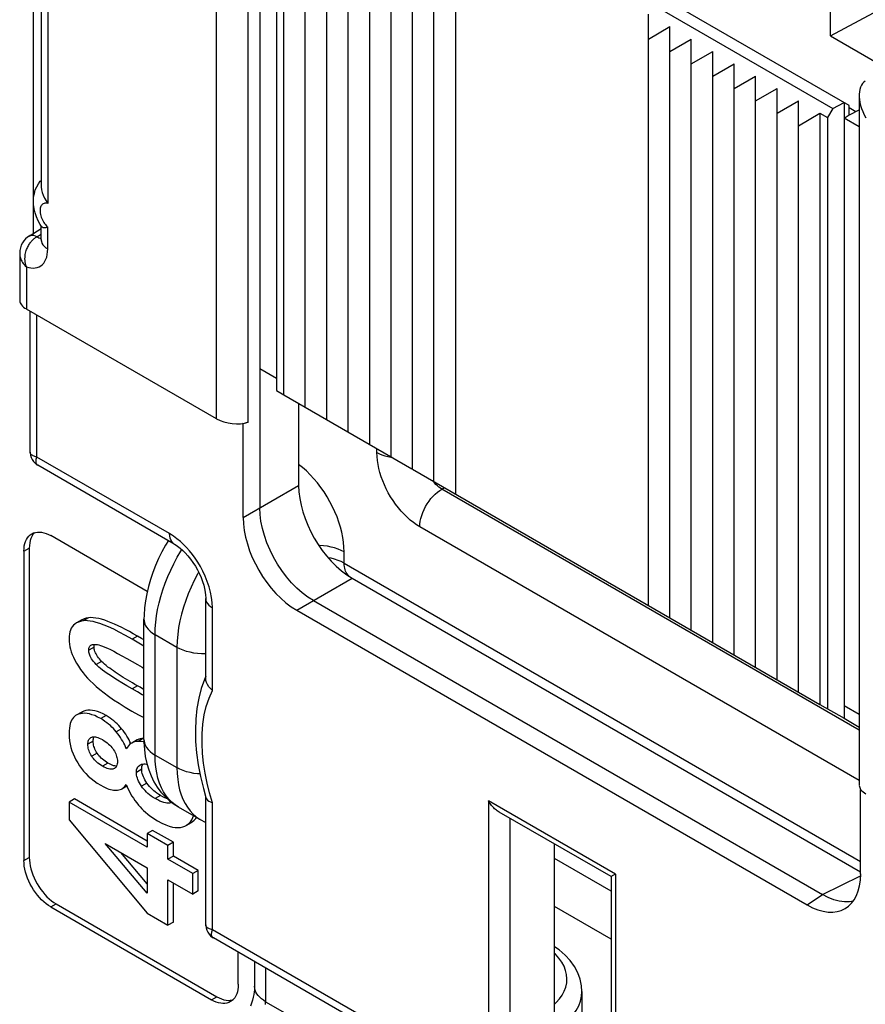
# Model space of a CAD drawing. Units: millimetres. Extents: x -47.6 to 12.7, y -43.6 to 24.7.
# Drawn here: x -15.7 to -4.6, y -19 to -6 of the extents above; entities that cross this region are included whole.
import ezdxf

# ---------------------------------------------------------------- set-up
doc = ezdxf.new("R2010")
doc.units = ezdxf.units.MM
doc.header["$LTSCALE"] = 16.335
doc.layers.get('0').update_dxf_attribs({"linetype": 'CONTINUOUS'})
for name, color, linetype in [('ASSI', 7, 'CONTINUOUS'), ('DRAFT', 7, 'CONTINUOUS'), ('RACCORDO', 7, 'CONTINUOUS')]:
    doc.layers.add(name, color=color, linetype=linetype)

msp = doc.modelspace()

# ---------------------------------------------------------------- linework, layer by layer
at = {"color": 7, "linetype": 'CONTINUOUS'}
for p, q in [((-12.223, -10.945), (-12.223, -3.148)), ((-11.941, -11.108), (-11.941, -3.311)), ((-11.658, -11.271), (-11.658, -3.474)), ((-11.375, -11.435), (-11.375, -3.637)), ((-11.092, -11.598), (-11.092, -3.801)), ((-10.809, -11.761), (-10.809, -3.964)), ((-10.526, -11.925), (-10.526, -4.127)), ((-10.244, -12.088), (-10.244, -4.291)), ((-9.961, -4.454), (-9.961, -12.251)), ((-7.415, -13.721), (-7.415, -5.924)), ((-7.415, -6.25), (-7.132, -6.087)), ((-7.132, -13.884), (-7.132, -6.087)), ((-7.132, -6.414), (-6.849, -6.25)), ((-6.849, -14.048), (-6.849, -6.25)), ((-6.849, -6.577), (-6.567, -6.414)), ((-6.567, -14.211), (-6.567, -6.414)), ((-6.567, -6.74), (-6.284, -6.577)), ((-6.284, -14.374), (-6.284, -6.577)), ((-6.284, -6.904), (-6.001, -6.74)), ((-6.001, -14.538), (-6.001, -6.74)), ((-6.001, -7.067), (-5.718, -6.904)), ((-5.718, -14.701), (-5.718, -6.904)), ((-5.718, -7.23), (-5.435, -7.067)), ((-5.435, -14.864), (-5.435, -7.067)), ((-5.435, -7.394), (-5.152, -7.23)), ((-5.152, -7.23), (-5.152, -15.028)), ((-12.223, -10.945), (-10.534, -11.92)), ((-10.526, -11.925), (-5.152, -15.028)), ((-14.89, -13.914), (-14.961, -13.954)), ((-14.891, -15.13), (-14.962, -15.171)), ((-14.909, -15.151), (-14.935, -15.159)), ((-14.881, -15.147), (-14.909, -15.151)), ((-14.77, -15.466), (-14.759, -15.461)), ((-14.266, -15.497), (-14.279, -15.472)), ((-14.254, -15.522), (-14.266, -15.497)), ((-14.243, -15.546), (-14.254, -15.522)), ((-14.16, -15.498), (-14.231, -15.539)), ((-14.07, -15.475), (-14.077, -15.475)), ((-14.46, -15.874), (-14.471, -15.879)), ((-14.361, -16.141), (-14.295, -16.103)), ((-14.987, -16.276), (-15.057, -16.317)), ((-14.027, -16.912), (-15.057, -16.317)), ((-15.057, -16.317), (-15.057, -16.553)), ((-14.027, -16.831), (-14.987, -16.276)), ((-13.703, -16.322), (-13.718, -16.328)), ((-15.057, -16.553), (-14.026, -17.783)), ((-13.531, -16.635), (-13.514, -16.626)), ((-13.514, -16.626), (-13.443, -16.585)), ((-13.956, -16.69), (-14.027, -16.731)), ((-13.753, -16.889), (-14.027, -16.731)), ((-14.027, -16.731), (-14.027, -16.912)), ((-13.682, -16.848), (-13.956, -16.69)), ((-14.582, -16.863), (-14.027, -17.184)), ((-14.027, -17.519), (-14.582, -16.863)), ((-13.682, -16.848), (-13.753, -16.889)), ((-13.682, -17.03), (-13.682, -16.848)), ((-14.027, -17.395), (-14.376, -16.982)), ((-13.753, -17.07), (-13.753, -16.889)), ((-13.682, -17.03), (-13.753, -17.07)), ((-13.426, -17.259), (-13.753, -17.07)), ((-13.355, -17.219), (-13.682, -17.03)), ((-14.027, -17.184), (-14.027, -17.519)), ((-13.355, -17.219), (-13.426, -17.259)), ((-13.426, -17.531), (-13.426, -17.259)), ((-13.355, -17.49), (-13.355, -17.219)), ((-13.753, -17.342), (-13.426, -17.531)), ((-13.753, -17.94), (-13.753, -17.342)), ((-13.682, -17.9), (-13.682, -17.383)), ((-13.355, -17.49), (-13.426, -17.531)), ((-14.026, -17.783), (-13.753, -17.94)), ((-13.682, -17.9), (-13.753, -17.94))]:
    msp.add_line(p, q, dxfattribs=at)
at = {"color": 250, "linetype": 'CONTINUOUS'}
for p, q in [((-14.801, -13.885), (-14.872, -13.926)), ((-14.156, -14.127), (-14.227, -14.167)), ((-14.728, -14.272), (-14.799, -14.313)), ((-14.628, -14.462), (-14.699, -14.503)), ((-14.156, -14.784), (-14.227, -14.825)), ((-14.864, -15.118), (-14.935, -15.159)), ((-14.57, -15.176), (-14.64, -15.216)), ((-14.364, -15.349), (-14.435, -15.39)), ((-14.739, -15.513), (-14.81, -15.554)), ((-14.077, -15.475), (-14.148, -15.516)), ((-14.688, -15.671), (-14.758, -15.712)), ((-14.545, -15.803), (-14.616, -15.844)), ((-14.461, -15.873), (-14.471, -15.879)), ((-14.099, -15.884), (-14.17, -15.925)), ((-14.03, -16.068), (-14.101, -16.109)), ((-13.85, -16.231), (-13.92, -16.272)), ((-13.705, -16.321), (-13.718, -16.328))]:
    msp.add_line(p, q, dxfattribs=at)
at = {"color": 7, "linetype": 'CONTINUOUS'}
for points in [[(-14.801, -13.885), (-14.832, -13.891), (-14.86, -13.9), (-14.885, -13.911), (-14.89, -13.914)], [(-14.156, -14.127), (-14.21, -14.096), (-14.262, -14.067), (-14.313, -14.04), (-14.363, -14.015), (-14.411, -13.991), (-14.457, -13.97), (-14.503, -13.951), (-14.546, -13.934), (-14.588, -13.919), (-14.628, -13.906), (-14.667, -13.896), (-14.704, -13.889), (-14.738, -13.885), (-14.771, -13.883), (-14.801, -13.885)], [(-14.961, -13.954), (-14.982, -13.968), (-15, -13.985), (-15.015, -14.004), (-15.028, -14.024), (-15.039, -14.047), (-15.047, -14.072), (-15.053, -14.1), (-15.056, -14.13), (-15.057, -14.163)], [(-14.872, -13.926), (-14.905, -13.933), (-14.935, -13.942), (-14.961, -13.954)], [(-14.227, -14.167), (-14.314, -14.118), (-14.395, -14.075), (-14.469, -14.038), (-14.536, -14.007), (-14.596, -13.983), (-14.65, -13.963), (-14.699, -13.947), (-14.742, -13.936), (-14.781, -13.929), (-14.816, -13.924), (-14.846, -13.923), (-14.872, -13.926)], [(-14.07, -14.177), (-14.102, -14.158), (-14.156, -14.127)], [(-15.057, -14.163), (-15.056, -14.198), (-15.053, -14.232), (-15.047, -14.267), (-15.039, -14.301), (-15.028, -14.335), (-15.016, -14.371), (-15, -14.407), (-14.982, -14.444), (-14.961, -14.483), (-14.935, -14.525), (-14.905, -14.568), (-14.872, -14.614)], [(-14.799, -14.313), (-14.798, -14.3), (-14.797, -14.289), (-14.794, -14.279), (-14.79, -14.27), (-14.785, -14.262), (-14.778, -14.255), (-14.77, -14.249), (-14.768, -14.247)], [(-14.768, -14.247), (-14.76, -14.243), (-14.748, -14.24), (-14.734, -14.237), (-14.718, -14.236), (-14.699, -14.237)], [(-14.728, -14.272), (-14.728, -14.258), (-14.725, -14.246), (-14.722, -14.237)], [(-14.717, -14.33), (-14.722, -14.315), (-14.726, -14.3), (-14.728, -14.286), (-14.728, -14.272)], [(-14.699, -14.237), (-14.684, -14.239), (-14.666, -14.244), (-14.643, -14.251), (-14.617, -14.26), (-14.587, -14.272), (-14.552, -14.288), (-14.513, -14.306), (-14.468, -14.328), (-14.418, -14.355), (-14.36, -14.386), (-14.296, -14.421), (-14.227, -14.461)], [(-14.07, -14.262), (-14.139, -14.22), (-14.227, -14.167)], [(-14.699, -14.503), (-14.718, -14.482), (-14.734, -14.462), (-14.748, -14.444), (-14.76, -14.426), (-14.77, -14.409), (-14.778, -14.393), (-14.785, -14.379), (-14.79, -14.365), (-14.794, -14.351), (-14.797, -14.338), (-14.798, -14.325), (-14.799, -14.313)], [(-14.628, -14.462), (-14.643, -14.446), (-14.657, -14.429), (-14.67, -14.413), (-14.682, -14.396), (-14.693, -14.379), (-14.702, -14.363), (-14.71, -14.346), (-14.717, -14.33)], [(-14.227, -14.825), (-14.297, -14.783), (-14.36, -14.745), (-14.418, -14.71), (-14.469, -14.678), (-14.513, -14.649), (-14.553, -14.622), (-14.587, -14.597), (-14.617, -14.575), (-14.643, -14.554), (-14.666, -14.535), (-14.684, -14.518), (-14.699, -14.503)], [(-14.122, -14.803), (-14.189, -14.764), (-14.222, -14.745), (-14.253, -14.727), (-14.284, -14.708), (-14.313, -14.69), (-14.342, -14.673), (-14.369, -14.655), (-14.396, -14.638), (-14.422, -14.621), (-14.448, -14.604), (-14.473, -14.587), (-14.498, -14.57), (-14.522, -14.552), (-14.545, -14.535), (-14.568, -14.517), (-14.589, -14.499), (-14.609, -14.481), (-14.628, -14.462)], [(-14.227, -14.461), (-14.157, -14.501), (-14.094, -14.539), (-14.07, -14.554)], [(-14.872, -14.614), (-14.846, -14.646), (-14.816, -14.681), (-14.781, -14.717), (-14.742, -14.754), (-14.699, -14.793), (-14.65, -14.833), (-14.596, -14.876), (-14.537, -14.92), (-14.471, -14.966), (-14.397, -15.014), (-14.317, -15.064), (-14.23, -15.116)], [(-14.07, -14.832), (-14.09, -14.821), (-14.122, -14.803)], [(-14.07, -14.912), (-14.093, -14.9), (-14.157, -14.864), (-14.227, -14.825)], [(-14.962, -15.171), (-14.971, -15.177), (-14.987, -15.189), (-15.001, -15.203), (-15.013, -15.219), (-15.024, -15.238), (-15.034, -15.259), (-15.042, -15.282), (-15.048, -15.31), (-15.053, -15.341), (-15.056, -15.375), (-15.057, -15.414)], [(-14.935, -15.159), (-14.954, -15.166), (-14.962, -15.171)], [(-14.864, -15.118), (-14.884, -15.126), (-14.891, -15.13)], [(-14.64, -15.216), (-14.681, -15.195), (-14.72, -15.177), (-14.756, -15.164), (-14.79, -15.154), (-14.821, -15.148), (-14.851, -15.146), (-14.881, -15.147)], [(-14.57, -15.176), (-14.61, -15.154), (-14.648, -15.137), (-14.684, -15.123), (-14.718, -15.114), (-14.75, -15.108), (-14.781, -15.105), (-14.81, -15.106), (-14.838, -15.11), (-14.864, -15.118)], [(-14.364, -15.349), (-14.383, -15.327), (-14.403, -15.305), (-14.424, -15.285), (-14.446, -15.265), (-14.469, -15.245), (-14.493, -15.226), (-14.517, -15.209), (-14.543, -15.192), (-14.57, -15.176)], [(-14.23, -15.116), (-14.141, -15.166), (-14.07, -15.203)], [(-14.435, -15.39), (-14.453, -15.369), (-14.472, -15.348), (-14.492, -15.328), (-14.513, -15.308), (-14.536, -15.289), (-14.559, -15.27), (-14.585, -15.252), (-14.612, -15.234), (-14.64, -15.216)], [(-15.057, -15.414), (-15.055, -15.462), (-15.051, -15.509), (-15.043, -15.554), (-15.033, -15.597), (-15.02, -15.639), (-15.005, -15.68), (-14.987, -15.72), (-14.967, -15.761), (-14.943, -15.801)], [(-14.759, -15.461), (-14.748, -15.458), (-14.736, -15.456), (-14.723, -15.455), (-14.71, -15.457), (-14.694, -15.459), (-14.677, -15.465), (-14.659, -15.472), (-14.638, -15.482), (-14.616, -15.493)], [(-14.739, -15.513), (-14.739, -15.498), (-14.737, -15.483), (-14.734, -15.47), (-14.729, -15.459), (-14.727, -15.455)], [(-14.303, -15.613), (-14.313, -15.588), (-14.324, -15.563), (-14.336, -15.539), (-14.349, -15.514), (-14.364, -15.49), (-14.379, -15.465), (-14.396, -15.44), (-14.415, -15.415), (-14.435, -15.39)], [(-14.279, -15.472), (-14.294, -15.447), (-14.309, -15.423), (-14.327, -15.398), (-14.345, -15.374), (-14.364, -15.349)], [(-14.81, -15.554), (-14.809, -15.539), (-14.808, -15.525), (-14.804, -15.512), (-14.8, -15.5), (-14.795, -15.49), (-14.788, -15.481), (-14.78, -15.473), (-14.77, -15.466)], [(-14.758, -15.712), (-14.769, -15.694), (-14.779, -15.676), (-14.787, -15.658), (-14.794, -15.641), (-14.8, -15.624), (-14.804, -15.607), (-14.807, -15.59), (-14.809, -15.572), (-14.81, -15.554)], [(-14.688, -15.671), (-14.699, -15.653), (-14.708, -15.635), (-14.717, -15.617), (-14.724, -15.599), (-14.729, -15.582), (-14.734, -15.565), (-14.737, -15.548), (-14.739, -15.531), (-14.739, -15.513)], [(-14.616, -15.493), (-14.593, -15.508), (-14.572, -15.522), (-14.553, -15.537), (-14.536, -15.551), (-14.52, -15.566), (-14.506, -15.581), (-14.493, -15.596), (-14.482, -15.612), (-14.471, -15.628)], [(-14.231, -15.539), (-14.243, -15.546), (-14.259, -15.559), (-14.275, -15.575), (-14.289, -15.593), (-14.303, -15.613)], [(-14.148, -15.516), (-14.169, -15.518), (-14.189, -15.522), (-14.208, -15.528), (-14.226, -15.536), (-14.231, -15.539)], [(-14.118, -15.481), (-14.138, -15.487), (-14.156, -15.496), (-14.16, -15.498)], [(-14.105, -15.518), (-14.127, -15.516), (-14.148, -15.516)], [(-14.077, -15.475), (-14.098, -15.477), (-14.118, -15.481)], [(-14.07, -15.524), (-14.081, -15.522), (-14.105, -15.518)], [(-14.616, -15.844), (-14.638, -15.83), (-14.658, -15.816), (-14.677, -15.802), (-14.694, -15.788), (-14.709, -15.774), (-14.723, -15.759), (-14.736, -15.744), (-14.748, -15.728), (-14.758, -15.712)], [(-14.545, -15.803), (-14.565, -15.791), (-14.583, -15.779), (-14.601, -15.766), (-14.618, -15.752), (-14.634, -15.737), (-14.649, -15.721), (-14.663, -15.705), (-14.676, -15.689), (-14.688, -15.671)], [(-14.471, -15.628), (-14.46, -15.646), (-14.451, -15.664), (-14.443, -15.681), (-14.436, -15.698), (-14.431, -15.714), (-14.426, -15.731), (-14.423, -15.748), (-14.421, -15.765), (-14.421, -15.783)], [(-14.943, -15.801), (-14.92, -15.838), (-14.894, -15.873), (-14.866, -15.908), (-14.836, -15.941), (-14.804, -15.974), (-14.768, -16.005), (-14.728, -16.037), (-14.685, -16.067), (-14.638, -16.096)], [(-14.471, -15.879), (-14.481, -15.882), (-14.493, -15.884), (-14.506, -15.884), (-14.52, -15.882), (-14.536, -15.879), (-14.553, -15.874), (-14.572, -15.866), (-14.593, -15.856), (-14.616, -15.844)], [(-14.506, -15.823), (-14.525, -15.814), (-14.545, -15.803)], [(-14.432, -15.843), (-14.439, -15.843), (-14.455, -15.841), (-14.471, -15.837), (-14.488, -15.831), (-14.506, -15.823)], [(-14.421, -15.783), (-14.421, -15.799), (-14.423, -15.814), (-14.426, -15.828), (-14.431, -15.84), (-14.436, -15.85), (-14.443, -15.859), (-14.451, -15.867), (-14.46, -15.874)], [(-14.17, -15.925), (-14.169, -15.907), (-14.167, -15.891), (-14.163, -15.877), (-14.157, -15.864), (-14.15, -15.852), (-14.141, -15.842), (-14.13, -15.833), (-14.124, -15.828)], [(-14.124, -15.828), (-14.117, -15.825), (-14.102, -15.819)], [(-14.102, -15.819), (-14.088, -15.815), (-14.073, -15.814), (-14.056, -15.814), (-14.038, -15.817), (-14.029, -15.818)], [(-14.099, -15.884), (-14.098, -15.866), (-14.096, -15.849), (-14.092, -15.835), (-14.086, -15.821), (-14.082, -15.815)], [(-14.101, -16.109), (-14.116, -16.085), (-14.13, -16.062), (-14.141, -16.04), (-14.15, -16.02), (-14.157, -16), (-14.163, -15.981), (-14.167, -15.962), (-14.169, -15.943), (-14.17, -15.925)], [(-14.03, -16.068), (-14.045, -16.046), (-14.058, -16.024), (-14.069, -16.003), (-14.078, -15.982), (-14.086, -15.961), (-14.092, -15.941), (-14.096, -15.922), (-14.099, -15.903), (-14.099, -15.884)], [(-14.638, -16.096), (-14.61, -16.112), (-14.583, -16.125), (-14.557, -16.136), (-14.534, -16.145), (-14.512, -16.152), (-14.491, -16.157), (-14.471, -16.16), (-14.453, -16.162), (-14.436, -16.162)], [(-14.361, -16.141), (-14.354, -16.136), (-14.34, -16.126), (-14.327, -16.114), (-14.315, -16.099), (-14.303, -16.083)], [(-14.303, -16.083), (-14.291, -16.115), (-14.277, -16.147), (-14.262, -16.178)], [(-13.85, -16.231), (-13.874, -16.217), (-13.898, -16.201), (-13.92, -16.184), (-13.941, -16.167), (-13.962, -16.148), (-13.981, -16.129), (-13.998, -16.11), (-14.015, -16.089), (-14.03, -16.068)], [(-14.436, -16.162), (-14.418, -16.16), (-14.4, -16.156), (-14.384, -16.151), (-14.368, -16.145), (-14.361, -16.141)], [(-14.262, -16.178), (-14.246, -16.208), (-14.228, -16.238), (-14.209, -16.267), (-14.189, -16.297), (-14.166, -16.327), (-14.142, -16.357)], [(-13.92, -16.272), (-13.948, -16.255), (-13.973, -16.238), (-13.997, -16.22), (-14.018, -16.203), (-14.037, -16.185), (-14.055, -16.166), (-14.072, -16.147), (-14.087, -16.128), (-14.101, -16.109)], [(-13.76, -16.275), (-13.771, -16.271), (-13.796, -16.26), (-13.822, -16.247), (-13.85, -16.231)], [(-14.142, -16.357), (-14.121, -16.381), (-14.098, -16.405), (-14.074, -16.429), (-14.048, -16.452), (-14.02, -16.475), (-13.991, -16.498), (-13.959, -16.521), (-13.926, -16.543), (-13.89, -16.565)], [(-13.718, -16.328), (-13.732, -16.331), (-13.749, -16.333), (-13.767, -16.332), (-13.786, -16.329), (-13.808, -16.323), (-13.832, -16.315), (-13.859, -16.304), (-13.888, -16.289), (-13.92, -16.272)], [(-13.514, -16.626), (-13.503, -16.618), (-13.478, -16.599), (-13.457, -16.576), (-13.439, -16.551), (-13.425, -16.522), (-13.416, -16.497)], [(-13.89, -16.565), (-13.835, -16.594), (-13.783, -16.617), (-13.736, -16.635), (-13.694, -16.647), (-13.656, -16.653), (-13.621, -16.654), (-13.588, -16.652), (-13.558, -16.645), (-13.531, -16.635)], [(-13.443, -16.585), (-13.432, -16.577), (-13.406, -16.557)], [(-13.406, -16.557), (-13.385, -16.534), (-13.375, -16.52)]]:
    msp.add_lwpolyline(points, dxfattribs=at)
at = {"layer": 'ASSI', "color": 7, "linetype": 'CONTINUOUS'}
for q in [(-3.245, -5.257), (-5.011, -5.883)]:
    msp.add_line((-5.011, -6.21), q, dxfattribs=at)
at = {"layer": 'DRAFT', "color": 7, "linetype": 'CONTINUOUS'}
for p, q in [((-12.542, -2.018), (-12.542, -10.598)), ((-12.254, -2.967), (-4.981, -7.166)), ((-4.766, -7.127), (-12.117, -2.882)), ((-12.322, -3.091), (-12.322, -10.888)), ((-5.011, -6.21), (-4.396, -6.564)), ((-4.981, -7.166), (-4.834, -7.087)), ((-4.834, -7.087), (-4.834, -15.211)), ((-4.766, -7.249), (-4.766, -7.127)), ((-5.152, -7.23), (-5.054, -7.287)), ((-4.981, -7.166), (-5.054, -7.287)), ((-4.834, -7.292), (-4.766, -7.249)), ((-4.761, -7.252), (-4.766, -7.249)), ((-4.761, -7.252), (-4.634, -7.184)), ((-5.054, -7.287), (-5.054, -15.085)), ((-4.634, -7.407), (-4.834, -7.292)), ((-12.542, -10.598), (-12.322, -10.725)), ((-12.322, -10.888), (-12.223, -10.945)), ((-5.152, -15.028), (-4.834, -15.211)), ((-4.634, -15.163), (-4.834, -15.048))]:
    msp.add_line(p, q, dxfattribs=at)
at = {"layer": 'RACCORDO', "color": 250, "linetype": 'CONTINUOUS'}
for p, q in [((-12.696, -11.306), (-12.696, -2.104)), ((-13.112, -11.26), (-13.112, -2.344)), ((-15.338, -4.241), (-15.338, -8.418)), ((-15.529, -8.815), (-15.529, -5.404)), ((-4.766, -7.155), (-4.677, -7.207)), ((-15.484, -8.858), (-15.426, -8.823)), ((-15.338, -9.02), (-15.338, -8.732)), ((-15.621, -9.256), (-15.621, -9.812)), ((-15.482, -11.765), (-15.482, -9.892)), ((-10.996, -11.706), (-10.996, -11.654)), ((-13.732, -12.775), (-15.482, -11.765)), ((-12.761, -12.562), (-12.03, -12.14)), ((-10.138, -12.19), (-10.159, -12.176)), ((-10.138, -12.19), (-10.103, -12.169)), ((-4.634, -15.368), (-10.138, -12.19)), ((-4.634, -16.032), (-10.431, -12.685)), ((-15.653, -13.006), (-15.582, -12.965)), ((-13.584, -13.006), (-13.571, -12.986)), ((-11.429, -13.165), (-11.429, -13.017)), ((-11.429, -13.165), (-4.615, -17.1)), ((-12.055, -13.786), (-11.323, -13.364)), ((-13.167, -14.844), (-13.167, -13.755)), ((-13.635, -14.276), (-13.924, -14.109)), ((-13.924, -15.696), (-13.924, -14.109)), ((-13.635, -14.276), (-13.635, -15.863)), ((-13.924, -15.696), (-13.635, -15.863)), ((-13.167, -16.326), (-13.205, -16.196)), ((-13.167, -18.001), (-13.167, -16.326)), ((-7.85, -17.267), (-9.526, -16.299)), ((-9.526, -16.299), (-9.526, -20.103)), ((-9.241, -16.531), (-9.241, -20.101)), ((-15.653, -17.088), (-15.582, -17.047)), ((-7.908, -17.491), (-8.653, -17.061)), ((-7.85, -17.267), (-7.85, -21.07)), ((-5.117, -17.538), (-4.616, -17.288)), ((-15.299, -17.701), (-15.229, -17.66)), ((-5.321, -17.674), (-5.117, -17.538)), ((-7.908, -18.124), (-8.653, -17.695)), ((-9.526, -20.103), (-13.167, -18.001)), ((-12.465, -18.507), (-12.465, -18.951)), ((-13.178, -18.926), (-13.107, -18.885)), ((-12.465, -18.951), (-12.117, -19.151))]:
    msp.add_line(p, q, dxfattribs=at)
at = {"layer": 'RACCORDO', "color": 7, "linetype": 'CONTINUOUS'}
for p, q in [((-15.426, -4.225), (-15.426, -8.196)), ((-4.634, -6.995), (-4.634, -16.096)), ((-15.437, -8.126), (-15.426, -8.115)), ((-15.422, -8.722), (-15.437, -8.699)), ((-15.586, -8.85), (-15.426, -8.751)), ((-15.426, -8.897), (-15.426, -8.716)), ((-15.709, -9.084), (-15.709, -9.702)), ((-13.112, -11.26), (-15.621, -9.812)), ((-15.57, -11.7), (-15.57, -9.841)), ((-12.542, -10.598), (-12.542, -12.435)), ((-12.03, -11.057), (-12.03, -12.14)), ((-12.761, -11.328), (-12.771, -11.323)), ((-12.696, -11.306), (-12.761, -11.328)), ((-12.761, -12.562), (-12.761, -11.328)), ((-13.67, -12.913), (-15.47, -11.873)), ((-14.027, -13.537), (-15.299, -12.802)), ((-15.582, -12.965), (-15.582, -17.047)), ((-15.653, -13.006), (-15.653, -17.088)), ((-11.323, -13.364), (-4.615, -17.237)), ((-13.254, -14.685), (-13.254, -13.632)), ((-11.835, -13.659), (-5.117, -17.538)), ((-12.055, -13.786), (-5.321, -17.674)), ((-14.07, -15.492), (-14.07, -13.905)), ((-13.254, -14.656), (-13.273, -14.699)), ((-4.834, -15.211), (-4.634, -15.327)), ((-13.286, -16.137), (-13.252, -16.258)), ((-4.615, -17.266), (-4.615, -16.149)), ((-13.254, -17.936), (-13.254, -16.248)), ((-13.617, -16.381), (-13.32, -16.552)), ((-7.908, -17.3), (-9.385, -16.448)), ((-8.653, -19.334), (-8.653, -16.871)), ((-7.857, -17.271), (-7.892, -17.291)), ((-7.85, -17.267), (-7.857, -17.271)), ((-7.908, -17.3), (-7.908, -20.989)), ((-15.229, -17.66), (-13.107, -18.885)), ((-15.299, -17.701), (-13.178, -18.926)), ((-9.464, -20.24), (-13.154, -18.109)), ((-12.825, -18.721), (-12.825, -18.3)), ((-12.611, -18.423), (-12.611, -18.746)), ((-8.292, -18.814), (-8.292, -19.322))]:
    msp.add_line(p, q, dxfattribs=at)
for points in [[(-4.59, -6.839), (-4.604, -6.861), (-4.616, -6.886), (-4.625, -6.915), (-4.631, -6.945), (-4.634, -6.978), (-4.634, -6.995)], [(-4.554, -6.805), (-4.573, -6.82), (-4.59, -6.839)], [(-4.634, -6.995), (-4.634, -7.014), (-4.631, -7.05), (-4.624, -7.088), (-4.615, -7.127), (-4.603, -7.167), (-4.587, -7.208), (-4.568, -7.249), (-4.546, -7.29)], [(-15.437, -8.699), (-15.465, -8.649), (-15.488, -8.597), (-15.506, -8.544), (-15.519, -8.49), (-15.527, -8.435), (-15.529, -8.383), (-15.525, -8.333), (-15.516, -8.286), (-15.503, -8.241), (-15.485, -8.2), (-15.463, -8.161), (-15.437, -8.126)], [(-15.426, -8.196), (-15.426, -8.202), (-15.423, -8.238), (-15.413, -8.275), (-15.399, -8.312), (-15.382, -8.348), (-15.361, -8.383), (-15.338, -8.418)], [(-15.422, -8.722), (-15.413, -8.73), (-15.399, -8.736), (-15.382, -8.738)], [(-15.382, -8.738), (-15.361, -8.737), (-15.338, -8.732)], [(-15.586, -8.85), (-15.607, -8.865), (-15.632, -8.887), (-15.654, -8.912), (-15.673, -8.94), (-15.688, -8.971), (-15.699, -9.004), (-15.706, -9.039), (-15.709, -9.075), (-15.709, -9.084)], [(-15.426, -8.897), (-15.427, -8.908), (-15.428, -8.915), (-15.428, -8.917)], [(-15.57, -11.7), (-15.57, -11.709), (-15.566, -11.74), (-15.558, -11.77), (-15.544, -11.798), (-15.527, -11.824), (-15.506, -11.847), (-15.481, -11.866), (-15.47, -11.873)], [(-11.835, -13.659), (-11.909, -13.612), (-11.982, -13.557), (-12.053, -13.494), (-12.122, -13.423), (-12.188, -13.347), (-12.25, -13.264), (-12.308, -13.177), (-12.36, -13.086), (-12.407, -12.992), (-12.447, -12.897), (-12.481, -12.802), (-12.507, -12.707), (-12.526, -12.613), (-12.538, -12.523), (-12.542, -12.435)], [(-15.653, -13.006), (-15.652, -12.971), (-15.648, -12.938), (-15.641, -12.907), (-15.632, -12.879), (-15.62, -12.853), (-15.606, -12.829), (-15.589, -12.809), (-15.57, -12.791), (-15.549, -12.777)], [(-15.561, -12.838), (-15.57, -12.866), (-15.577, -12.897), (-15.581, -12.93), (-15.582, -12.965)], [(-15.511, -12.761), (-15.518, -12.768), (-15.535, -12.788), (-15.549, -12.812), (-15.561, -12.838)], [(-15.549, -12.777), (-15.527, -12.766), (-15.502, -12.759), (-15.476, -12.754), (-15.449, -12.754), (-15.42, -12.757), (-15.391, -12.763), (-15.361, -12.773), (-15.331, -12.786), (-15.299, -12.802)], [(-13.745, -12.866), (-13.784, -12.929), (-13.832, -13.016), (-13.877, -13.105), (-13.917, -13.195), (-13.953, -13.287), (-13.985, -13.38), (-14.012, -13.474), (-14.034, -13.568), (-14.051, -13.662), (-14.063, -13.756), (-14.069, -13.849), (-14.07, -13.905)], [(-13.67, -12.913), (-13.657, -12.92), (-13.626, -12.941), (-13.594, -12.966), (-13.559, -12.996), (-13.525, -13.03), (-13.49, -13.069), (-13.456, -13.111), (-13.423, -13.156), (-13.392, -13.204), (-13.364, -13.253), (-13.339, -13.304), (-13.316, -13.355), (-13.297, -13.405), (-13.282, -13.454), (-13.27, -13.501), (-13.262, -13.546), (-13.257, -13.586), (-13.255, -13.622), (-13.254, -13.632)], [(-13.273, -14.699), (-13.315, -14.819), (-13.348, -14.947), (-13.372, -15.081), (-13.387, -15.222), (-13.392, -15.368), (-13.389, -15.517), (-13.376, -15.669), (-13.355, -15.824), (-13.325, -15.98), (-13.286, -16.137)], [(-13.167, -14.844), (-13.192, -14.82), (-13.214, -14.795), (-13.231, -14.768), (-13.244, -14.741), (-13.252, -14.713), (-13.254, -14.685)], [(-14.07, -15.492), (-14.07, -15.526), (-14.064, -15.623), (-14.052, -15.717), (-14.033, -15.807), (-14.007, -15.892), (-13.976, -15.973), (-13.938, -16.049), (-13.894, -16.12), (-13.846, -16.186), (-13.792, -16.245), (-13.734, -16.299), (-13.672, -16.346), (-13.616, -16.381)], [(-13.252, -16.258), (-13.244, -16.274), (-13.231, -16.29), (-13.214, -16.304)], [(-13.214, -16.304), (-13.192, -16.316), (-13.167, -16.326)], [(-9.385, -16.448), (-9.398, -16.44), (-9.41, -16.432), (-9.421, -16.423), (-9.433, -16.414), (-9.444, -16.404), (-9.454, -16.394), (-9.464, -16.383), (-9.474, -16.372), (-9.484, -16.361), (-9.493, -16.349), (-9.502, -16.337), (-9.51, -16.325), (-9.518, -16.312), (-9.526, -16.299)], [(-13.321, -16.552), (-13.27, -16.579), (-13.254, -16.586)], [(-15.299, -17.701), (-15.331, -17.681), (-15.361, -17.659), (-15.391, -17.634), (-15.42, -17.606), (-15.449, -17.576), (-15.476, -17.544), (-15.502, -17.51), (-15.527, -17.474), (-15.549, -17.437), (-15.57, -17.399), (-15.589, -17.359), (-15.606, -17.32), (-15.62, -17.28), (-15.632, -17.24), (-15.641, -17.201), (-15.648, -17.163), (-15.652, -17.125), (-15.653, -17.088)], [(-15.582, -17.047), (-15.581, -17.084), (-15.577, -17.122), (-15.57, -17.16), (-15.561, -17.199), (-15.549, -17.239), (-15.535, -17.279), (-15.518, -17.318), (-15.499, -17.358), (-15.479, -17.396), (-15.456, -17.433), (-15.431, -17.469), (-15.405, -17.503), (-15.378, -17.535), (-15.35, -17.565), (-15.32, -17.593), (-15.29, -17.618), (-15.26, -17.64), (-15.229, -17.66)], [(-7.903, -17.297), (-7.905, -17.299), (-7.907, -17.3), (-7.908, -17.3), (-7.908, -17.301)], [(-7.892, -17.291), (-7.896, -17.293), (-7.903, -17.297)], [(-4.714, -17.625), (-4.764, -17.633), (-4.83, -17.634), (-4.899, -17.625), (-4.97, -17.605), (-5.043, -17.577), (-5.117, -17.538)], [(-13.254, -17.936), (-13.254, -17.945), (-13.25, -17.976), (-13.242, -18.006), (-13.229, -18.034), (-13.211, -18.06), (-13.19, -18.083), (-13.166, -18.102), (-13.154, -18.109)], [(-8.292, -18.815), (-8.297, -18.742), (-8.315, -18.655), (-8.346, -18.569), (-8.39, -18.487), (-8.446, -18.409), (-8.515, -18.336), (-8.594, -18.267), (-8.653, -18.226)], [(-12.825, -18.721), (-12.826, -18.757), (-12.83, -18.79), (-12.837, -18.82), (-12.846, -18.849), (-12.858, -18.875), (-12.872, -18.898), (-12.888, -18.919), (-12.907, -18.936), (-12.928, -18.95)], [(-12.611, -18.746), (-12.612, -18.765), (-12.613, -18.792), (-12.617, -18.822), (-12.622, -18.855), (-12.629, -18.891), (-12.638, -18.929), (-12.65, -18.969), (-12.663, -19.01)], [(-12.928, -18.95), (-12.951, -18.961), (-12.975, -18.969), (-13.001, -18.973), (-13.029, -18.974), (-13.057, -18.971), (-13.087, -18.964), (-13.116, -18.955), (-13.147, -18.942), (-13.178, -18.926)], [(-13.107, -18.885), (-13.076, -18.901), (-13.046, -18.914), (-13.016, -18.924), (-12.987, -18.93), (-12.958, -18.933), (-12.931, -18.932), (-12.905, -18.928), (-12.895, -18.925)]]:
    msp.add_lwpolyline(points, dxfattribs=at)
at = {"layer": 'RACCORDO', "color": 250, "linetype": 'CONTINUOUS'}
for points in [[(-15.338, -8.418), (-15.352, -8.415), (-15.365, -8.415), (-15.376, -8.416), (-15.388, -8.419), (-15.398, -8.423), (-15.407, -8.429), (-15.416, -8.437), (-15.423, -8.446), (-15.429, -8.457), (-15.434, -8.469), (-15.437, -8.482), (-15.44, -8.496), (-15.441, -8.512), (-15.44, -8.528), (-15.439, -8.545), (-15.435, -8.564), (-15.431, -8.582), (-15.425, -8.601), (-15.417, -8.619), (-15.409, -8.637)], [(-15.409, -8.637), (-15.4, -8.654), (-15.39, -8.67), (-15.38, -8.685), (-15.37, -8.698), (-15.359, -8.711), (-15.349, -8.722), (-15.338, -8.732)], [(-15.621, -9.256), (-15.628, -9.234), (-15.633, -9.213), (-15.637, -9.191), (-15.639, -9.17), (-15.64, -9.15), (-15.639, -9.13), (-15.638, -9.111), (-15.635, -9.093), (-15.632, -9.075), (-15.628, -9.058), (-15.623, -9.042), (-15.618, -9.027), (-15.612, -9.012), (-15.606, -8.999), (-15.599, -8.986), (-15.593, -8.973), (-15.586, -8.962), (-15.579, -8.951), (-15.571, -8.94)], [(-15.484, -8.858), (-15.502, -8.849), (-15.521, -8.843), (-15.538, -8.84), (-15.555, -8.84), (-15.571, -8.843), (-15.585, -8.849), (-15.586, -8.85)], [(-15.571, -8.94), (-15.564, -8.931), (-15.557, -8.922), (-15.549, -8.913), (-15.541, -8.905), (-15.533, -8.897), (-15.525, -8.889), (-15.517, -8.882), (-15.509, -8.876), (-15.5, -8.87), (-15.492, -8.864), (-15.484, -8.858)], [(-15.484, -8.858), (-15.469, -8.866), (-15.455, -8.872), (-15.441, -8.876), (-15.428, -8.878), (-15.426, -8.878)], [(-15.426, -8.897), (-15.423, -8.921), (-15.416, -8.943), (-15.403, -8.964), (-15.386, -8.984), (-15.364, -9.003), (-15.338, -9.02)], [(-15.709, -9.084), (-15.709, -9.087), (-15.708, -9.1), (-15.707, -9.112), (-15.704, -9.126), (-15.7, -9.139), (-15.696, -9.153), (-15.689, -9.167), (-15.682, -9.182), (-15.673, -9.197), (-15.663, -9.211), (-15.651, -9.226), (-15.637, -9.241), (-15.621, -9.256)], [(-15.621, -9.256), (-15.59, -9.265), (-15.56, -9.27), (-15.531, -9.272), (-15.504, -9.27), (-15.477, -9.264), (-15.453, -9.254), (-15.431, -9.241), (-15.41, -9.225), (-15.392, -9.205), (-15.377, -9.182), (-15.363, -9.156), (-15.353, -9.127), (-15.345, -9.095), (-15.341, -9.059), (-15.338, -9.02)], [(-15.482, -11.765), (-15.496, -11.762), (-15.509, -11.758), (-15.52, -11.754), (-15.53, -11.75), (-15.538, -11.746), (-15.546, -11.741), (-15.552, -11.736), (-15.557, -11.731), (-15.562, -11.726), (-15.565, -11.72), (-15.567, -11.715), (-15.569, -11.71), (-15.57, -11.704), (-15.57, -11.7)], [(-15.47, -11.873), (-15.474, -11.871), (-15.478, -11.867), (-15.482, -11.863), (-15.485, -11.858), (-15.488, -11.853), (-15.491, -11.847), (-15.492, -11.84), (-15.493, -11.832), (-15.494, -11.823), (-15.493, -11.813), (-15.492, -11.803), (-15.49, -11.791), (-15.487, -11.778), (-15.482, -11.765)], [(-10.996, -11.706), (-10.964, -11.723), (-10.93, -11.737), (-10.892, -11.749)], [(-10.431, -12.685), (-10.474, -12.659), (-10.516, -12.629), (-10.557, -12.596), (-10.598, -12.56), (-10.638, -12.52), (-10.677, -12.478), (-10.714, -12.434), (-10.75, -12.387), (-10.784, -12.338), (-10.816, -12.288), (-10.846, -12.236), (-10.873, -12.184), (-10.898, -12.131), (-10.92, -12.078), (-10.939, -12.024), (-10.956, -11.97), (-10.97, -11.916), (-10.981, -11.862), (-10.989, -11.81), (-10.994, -11.758), (-10.996, -11.706)], [(-10.892, -11.749), (-10.853, -11.759), (-10.812, -11.767), (-10.797, -11.768)], [(-11.429, -13.017), (-11.431, -12.954), (-11.437, -12.89), (-11.446, -12.825), (-11.46, -12.758), (-11.478, -12.691), (-11.499, -12.623), (-11.523, -12.555), (-11.551, -12.487), (-11.583, -12.42), (-11.617, -12.354), (-11.654, -12.289), (-11.694, -12.226), (-11.736, -12.165), (-11.781, -12.107), (-11.828, -12.051), (-11.877, -11.999), (-11.927, -11.949), (-11.979, -11.903), (-12.03, -11.863)], [(-10.159, -12.176), (-10.179, -12.161), (-10.199, -12.144), (-10.219, -12.126), (-10.239, -12.106), (-10.258, -12.085), (-10.265, -12.075)], [(-10.431, -12.685), (-10.429, -12.65), (-10.424, -12.612), (-10.416, -12.574), (-10.405, -12.535), (-10.391, -12.496), (-10.374, -12.457), (-10.355, -12.419), (-10.333, -12.382), (-10.309, -12.347), (-10.284, -12.314), (-10.256, -12.283), (-10.228, -12.255), (-10.198, -12.23), (-10.168, -12.208), (-10.138, -12.19)], [(-13.67, -12.913), (-13.689, -12.898), (-13.704, -12.88), (-13.716, -12.859), (-13.725, -12.834), (-13.73, -12.806), (-13.732, -12.775)], [(-13.589, -12.879), (-13.634, -12.843), (-13.682, -12.808), (-13.732, -12.775)], [(-13.192, -13.547), (-13.211, -13.477), (-13.235, -13.406), (-13.262, -13.337), (-13.292, -13.272), (-13.325, -13.21), (-13.36, -13.151), (-13.395, -13.098), (-13.431, -13.049), (-13.468, -13.003), (-13.507, -12.959), (-13.546, -12.918), (-13.589, -12.879)], [(-11.429, -13.017), (-11.467, -12.997), (-11.509, -12.979), (-11.554, -12.964), (-11.601, -12.952), (-11.65, -12.943), (-11.701, -12.936), (-11.752, -12.933), (-11.762, -12.933)], [(-13.924, -14.109), (-13.922, -14.028), (-13.915, -13.944), (-13.904, -13.86), (-13.889, -13.775), (-13.87, -13.69), (-13.847, -13.604), (-13.82, -13.517), (-13.789, -13.43), (-13.755, -13.343), (-13.717, -13.257), (-13.676, -13.172), (-13.631, -13.088), (-13.584, -13.006)], [(-11.429, -13.165), (-11.467, -13.145), (-11.509, -13.128), (-11.554, -13.113), (-11.601, -13.1), (-11.64, -13.093)], [(-11.409, -13.272), (-11.416, -13.253), (-11.422, -13.233), (-11.426, -13.212), (-11.428, -13.189), (-11.429, -13.165)], [(-13.349, -13.284), (-13.364, -13.311), (-13.407, -13.395), (-13.448, -13.48), (-13.485, -13.568), (-13.518, -13.657), (-13.548, -13.746), (-13.574, -13.837), (-13.595, -13.927), (-13.612, -14.016), (-13.625, -14.105), (-13.632, -14.191), (-13.635, -14.276)], [(-11.368, -13.331), (-11.381, -13.319), (-11.391, -13.305), (-11.401, -13.289), (-11.409, -13.272)], [(-13.254, -13.632), (-13.252, -13.656), (-13.244, -13.678), (-13.231, -13.699), (-13.214, -13.719), (-13.192, -13.738), (-13.167, -13.755)], [(-13.167, -13.755), (-13.17, -13.686), (-13.178, -13.617), (-13.192, -13.547)], [(-14.07, -13.905), (-14.069, -13.923), (-14.063, -13.952), (-14.052, -13.981), (-14.036, -14.01), (-14.015, -14.037), (-13.989, -14.063), (-13.958, -14.087), (-13.924, -14.109)], [(-13.254, -14.36), (-13.259, -14.361), (-13.311, -14.36), (-13.363, -14.357), (-13.413, -14.351), (-13.462, -14.341), (-13.509, -14.329), (-13.554, -14.314), (-13.596, -14.296), (-13.635, -14.276)], [(-13.205, -16.196), (-13.238, -16.066), (-13.264, -15.936), (-13.284, -15.805), (-13.298, -15.674), (-13.304, -15.544), (-13.302, -15.416), (-13.292, -15.289), (-13.274, -15.168), (-13.247, -15.054), (-13.211, -14.946), (-13.167, -14.844)], [(-14.07, -15.492), (-14.069, -15.51), (-14.063, -15.539), (-14.052, -15.568), (-14.036, -15.597), (-14.015, -15.624), (-13.989, -15.65), (-13.958, -15.674), (-13.924, -15.696)], [(-13.617, -16.381), (-13.66, -16.353), (-13.702, -16.319), (-13.741, -16.279), (-13.778, -16.234), (-13.81, -16.183), (-13.839, -16.128), (-13.865, -16.067), (-13.886, -16.001), (-13.902, -15.931), (-13.914, -15.857), (-13.921, -15.778), (-13.924, -15.696)], [(-13.331, -15.946), (-13.363, -15.944), (-13.413, -15.938), (-13.462, -15.928), (-13.509, -15.916), (-13.554, -15.901), (-13.596, -15.883), (-13.635, -15.863)], [(-13.635, -15.863), (-13.632, -15.942), (-13.625, -16.018), (-13.614, -16.089), (-13.599, -16.157), (-13.579, -16.22), (-13.556, -16.279), (-13.528, -16.334)], [(-13.528, -16.334), (-13.497, -16.386), (-13.462, -16.432), (-13.423, -16.474), (-13.381, -16.511), (-13.335, -16.543), (-13.321, -16.552)], [(-13.167, -18.001), (-13.18, -17.998), (-13.193, -17.994), (-13.204, -17.99), (-13.214, -17.986), (-13.223, -17.981), (-13.23, -17.977), (-13.236, -17.972), (-13.242, -17.967), (-13.246, -17.962), (-13.249, -17.956), (-13.252, -17.951), (-13.253, -17.946), (-13.254, -17.94), (-13.254, -17.936)], [(-13.154, -18.109), (-13.158, -18.107), (-13.162, -18.103), (-13.166, -18.099), (-13.17, -18.094), (-13.172, -18.089), (-13.175, -18.082), (-13.177, -18.075), (-13.178, -18.068), (-13.178, -18.059), (-13.178, -18.049), (-13.176, -18.038), (-13.174, -18.027), (-13.171, -18.014), (-13.167, -18.001)], [(-8.653, -18.982), (-8.631, -18.962), (-8.589, -18.914), (-8.553, -18.863), (-8.525, -18.811), (-8.505, -18.757), (-8.493, -18.702), (-8.49, -18.647), (-8.494, -18.592), (-8.507, -18.538), (-8.528, -18.483), (-8.557, -18.43), (-8.595, -18.377), (-8.64, -18.325), (-8.653, -18.314)], [(-12.465, -18.951), (-12.494, -18.932), (-12.52, -18.912), (-12.543, -18.891), (-12.564, -18.869), (-12.58, -18.846), (-12.593, -18.823), (-12.603, -18.798), (-12.609, -18.774), (-12.611, -18.749), (-12.611, -18.746)], [(-8.653, -19.334), (-8.582, -19.288), (-8.518, -19.238), (-8.46, -19.184), (-8.41, -19.127), (-8.368, -19.068), (-8.335, -19.006), (-8.311, -18.942), (-8.297, -18.878), (-8.292, -18.815)], [(-12.466, -18.986), (-12.465, -18.951)]]:
    msp.add_lwpolyline(points, dxfattribs=at)
at = {"layer": 'RACCORDO', "color": 7, "linetype": 'CONTINUOUS'}
for centre, major_axis, ratio, start_param, end_param in [((-15.409, -9.732), (0.299, -0.039), 0.469327, -3.080164, -2.294766), ((-12.9, -11.181), (0.299, -0.039), 0.469327, 3.988419, 5.524309), ((-11.322, -12.547), (-0.5, 0.866), 0.578035, 0.785959, 2.355537), ((-12.054, -12.97), (-0.5, 0.866), 0.578035, 0.785959, 2.355537), ((-4.334, -16.127), (0.299, -0.039), 0.469327, -3.080165, -2.294766), ((-5.322, -16.856), (-0.501, 0.867), 0.576629, -3.92643, -2.356852)]:
    msp.add_ellipse(centre, major_axis=major_axis, ratio=ratio, start_param=start_param, end_param=end_param, dxfattribs=at)

doc.saveas('drawing.dxf')
